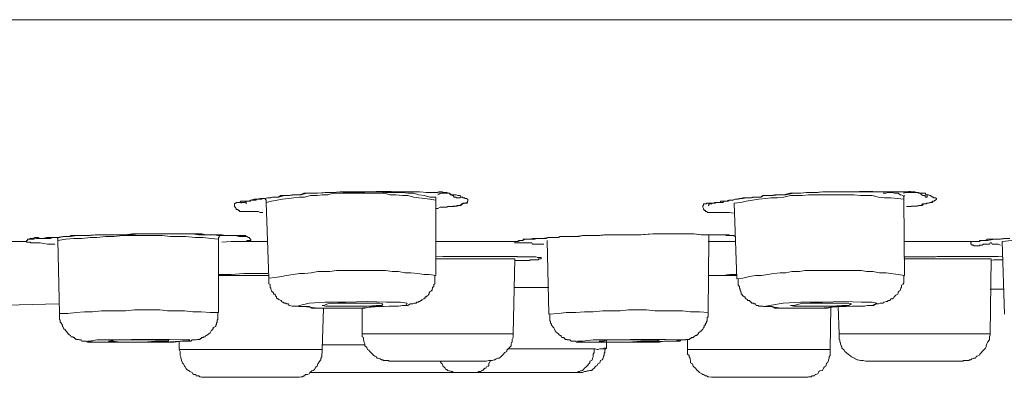
# Model space of a CAD drawing. Units: inches. Extents: x -269 to 1927, y -647 to 969.
# Drawn here: x 300 to 328, y 477 to 487 of the extents above; entities that cross this region are included whole.
import ezdxf

# ---------------------------------------------------------------- set-up
doc = ezdxf.new("R2010")
doc.units = ezdxf.units.IN
doc.header["$MEASUREMENT"] = 0
doc.layers.add('图层 1', color=7, linetype='Continuous')

msp = doc.modelspace()

# ---------------------------------------------------------------- linework, layer by layer
at = {"layer": '图层 1', "color": 7, "lineweight": 9}
for points in [[(299.714, 486.678), (306.643, 486.678), (313.508, 486.678), (320.264, 486.678), (326.902, 486.678), (333.358, 486.678), (339.686, 486.678), (345.823, 486.678), (351.733, 486.678)], [(307.016, 481.315), (306.934, 481.315), (306.879, 481.342), (306.843, 481.342), (306.798, 481.342), (306.77, 481.342), (306.734, 481.342), (306.716, 481.342), (306.679, 481.342), (306.615, 481.342), (306.552, 481.342), (306.533, 481.342), (306.515, 481.342), (306.488, 481.342), (306.461, 481.342), (306.424, 481.342), (306.397, 481.342), (306.37, 481.342), (306.351, 481.37), (306.333, 481.37), (306.315, 481.397), (306.269, 481.397), (306.269, 481.424), (306.242, 481.461), (306.224, 481.488), (306.224, 481.497), (306.224, 481.515), (306.224, 481.561), (306.242, 481.579), (306.269, 481.579), (306.269, 481.597), (306.315, 481.597), (306.333, 481.597), (306.351, 481.597), (306.37, 481.597), (306.397, 481.634), (306.424, 481.634), (306.488, 481.634), (306.533, 481.634), (306.552, 481.634), (306.615, 481.634), (306.643, 481.634), (306.661, 481.634), (306.679, 481.661), (306.716, 481.661), (306.734, 481.661), (306.77, 481.661), (306.798, 481.661), (306.816, 481.661), (306.843, 481.688), (306.87, 481.688), (306.934, 481.688), (306.961, 481.688), (307.016, 481.706), (307.062, 481.706), (307.153, 481.725), (307.18, 481.725), (307.235, 481.725), (307.28, 481.743), (307.353, 481.743), (307.389, 481.743), (307.435, 481.743), (307.508, 481.788), (307.526, 481.788), (307.562, 481.788), (307.608, 481.788), (307.726, 481.788), (307.826, 481.807), (307.954, 481.807), (308.045, 481.807), (308.154, 481.852), (308.254, 481.852), (308.355, 481.852), (308.464, 481.852), (308.537, 481.852), (308.746, 481.87), (308.946, 481.87), (309.156, 481.889), (309.365, 481.889), (309.556, 481.889), (309.748, 481.889), (309.957, 481.889), (310.157, 481.898), (310.367, 481.898), (310.576, 481.898), (310.777, 481.889), (310.895, 481.889), (310.986, 481.889), (311.104, 481.889), (311.177, 481.889), (311.277, 481.889), (311.359, 481.889), (311.578, 481.87), (311.787, 481.87)], [(306.397, 481.579), (306.424, 481.597), (306.461, 481.597), (306.488, 481.597), (306.515, 481.597), (306.552, 481.634), (306.615, 481.634), (306.679, 481.661), (306.77, 481.688), (306.843, 481.688), (306.934, 481.706), (306.998, 481.706), (307.08, 481.706), (307.153, 481.725), (307.307, 481.743), (307.453, 481.743), (307.608, 481.788), (307.754, 481.788), (307.917, 481.807), (308.072, 481.807), (308.227, 481.852), (308.373, 481.852), (308.537, 481.852), (308.846, 481.87)], [(311.815, 481.661), (311.651, 481.688), (311.505, 481.706), (311.341, 481.725), (311.195, 481.743), (311.041, 481.788), (310.895, 481.788), (310.704, 481.807), (310.54, 481.807), (310.394, 481.852), (310.239, 481.852), (310.094, 481.852), (309.921, 481.852), (309.766, 481.852), (309.602, 481.852), (309.447, 481.852), (309.274, 481.852), (309.128, 481.852), (308.965, 481.852), (308.819, 481.807), (308.664, 481.807), (308.518, 481.788), (308.336, 481.788), (308.172, 481.743), (308.027, 481.743), (307.872, 481.725), (307.726, 481.706), (307.562, 481.688), (307.408, 481.661), (307.253, 481.634), (307.107, 481.597)], [(311.815, 481.743), (311.651, 481.743), (311.505, 481.788), (311.341, 481.807), (311.195, 481.852), (311.041, 481.852), (310.895, 481.87), (310.731, 481.87), (310.576, 481.87), (310.421, 481.87), (310.267, 481.889), (310.121, 481.889), (309.921, 481.889), (309.766, 481.87), (309.629, 481.87), (309.484, 481.87), (309.32, 481.87), (309.156, 481.852), (309.01, 481.852)], [(311.551, 481.87), (311.614, 481.87), (311.632, 481.87), (311.651, 481.87), (311.714, 481.87), (311.724, 481.87), (311.787, 481.87), (311.833, 481.87), (311.897, 481.889), (311.924, 481.889), (311.933, 481.889), (311.969, 481.889), (311.988, 481.889), (312.015, 481.87), (312.042, 481.87), (312.079, 481.87), (312.097, 481.87), (312.124, 481.87), (312.142, 481.852), (312.179, 481.852), (312.197, 481.852), (312.224, 481.807), (312.252, 481.807), (312.279, 481.788), (312.297, 481.788), (312.324, 481.743), (312.343, 481.743), (312.379, 481.743), (312.379, 481.725), (312.406, 481.725), (312.425, 481.725), (312.461, 481.725), (312.488, 481.725), (312.488, 481.743)], [(311.787, 481.87), (311.924, 481.852), (311.969, 481.852), (312.015, 481.852), (312.079, 481.852), (312.142, 481.852), (312.197, 481.852), (312.252, 481.807), (312.279, 481.807), (312.297, 481.807), (312.324, 481.807), (312.343, 481.807), (312.379, 481.807), (312.425, 481.788), (312.461, 481.788), (312.488, 481.788), (312.507, 481.743), (312.561, 481.743), (312.579, 481.725), (312.616, 481.725), (312.634, 481.706), (312.67, 481.706), (312.698, 481.688), (312.707, 481.688), (312.707, 481.661), (312.707, 481.634), (312.698, 481.634), (312.698, 481.597), (312.67, 481.597), (312.634, 481.579), (312.616, 481.579), (312.579, 481.579), (312.561, 481.561), (312.534, 481.561), (312.488, 481.515), (312.461, 481.515), (312.406, 481.515), (312.379, 481.497), (312.343, 481.497), (312.324, 481.497), (312.297, 481.497), (312.252, 481.488), (312.224, 481.488), (312.197, 481.488), (312.142, 481.488), (312.097, 481.461), (312.042, 481.461), (311.988, 481.461), (311.969, 481.461), (311.933, 481.461), (311.869, 481.424), (311.815, 481.424)], [(311.869, 481.807), (311.969, 481.852)], [(320.082, 481.297), (319.973, 481.315), (319.927, 481.315), (319.864, 481.315), (319.827, 481.315), (319.773, 481.315), (319.718, 481.315), (319.7, 481.315), (319.682, 481.315), (319.673, 481.315), (319.554, 481.315), (319.5, 481.315), (319.481, 481.315), (319.472, 481.315), (319.418, 481.315), (319.399, 481.315), (319.381, 481.315), (319.354, 481.315), (319.354, 481.342), (319.336, 481.342), (319.308, 481.342), (319.308, 481.37), (319.272, 481.37), (319.272, 481.397), (319.254, 481.397), (319.254, 481.424), (319.235, 481.461), (319.235, 481.488), (319.235, 481.497), (319.235, 481.515), (319.254, 481.515), (319.254, 481.561), (319.272, 481.561), (319.308, 481.561), (319.336, 481.561), (319.336, 481.579), (319.354, 481.579), (319.381, 481.579), (319.399, 481.579), (319.472, 481.579), (319.5, 481.579), (319.554, 481.579), (319.572, 481.579), (319.618, 481.597), (319.645, 481.597), (319.673, 481.597), (319.682, 481.597), (319.718, 481.597), (319.773, 481.597), (319.791, 481.597), (319.827, 481.634), (319.846, 481.634), (319.864, 481.634), (319.882, 481.634), (319.955, 481.661), (319.991, 481.661), (320.046, 481.661), (320.128, 481.688), (320.173, 481.688), (320.246, 481.706), (320.264, 481.706), (320.292, 481.706), (320.346, 481.725), (320.41, 481.725), (320.465, 481.725), (320.528, 481.725), (320.565, 481.725), (320.61, 481.743), (320.711, 481.743), (320.838, 481.743), (320.92, 481.788), (321.038, 481.788), (321.12, 481.788), (321.23, 481.807), (321.339, 481.807), (321.448, 481.807), (321.539, 481.807), (321.758, 481.852), (321.949, 481.852), (322.131, 481.87), (322.35, 481.87), (322.55, 481.889), (322.741, 481.889), (322.96, 481.889), (323.16, 481.889), (323.36, 481.889), (323.579, 481.898), (323.752, 481.898), (323.852, 481.898), (323.952, 481.898), (324.061, 481.889), (324.152, 481.889), (324.253, 481.889), (324.371, 481.889), (324.571, 481.889), (324.79, 481.889)], [(324.817, 481.688), (324.644, 481.706), (324.453, 481.725), (324.28, 481.725), (324.107, 481.743), (323.934, 481.788), (323.752, 481.788), (323.606, 481.788), (323.433, 481.807), (323.233, 481.807), (323.051, 481.807), (322.869, 481.807), (322.723, 481.807), (322.55, 481.807), (322.368, 481.807), (322.167, 481.807), (321.994, 481.788), (321.849, 481.788), (321.667, 481.788), (321.484, 481.743), (321.302, 481.725), (321.12, 481.725), (320.984, 481.706), (320.783, 481.688), (320.61, 481.661), (320.437, 481.634), (320.283, 481.597), (320.1, 481.579)], [(324.817, 481.743), (324.79, 481.788), (324.726, 481.807), (324.708, 481.807), (324.653, 481.852), (324.644, 481.852), (324.571, 481.852), (324.544, 481.852), (324.507, 481.87), (324.444, 481.87), (324.426, 481.87), (324.371, 481.87), (324.325, 481.852), (324.28, 481.852), (324.243, 481.852)], [(324.544, 481.889), (324.589, 481.889), (324.644, 481.889), (324.653, 481.889), (324.708, 481.889), (324.726, 481.889), (324.744, 481.889), (324.79, 481.889), (324.835, 481.889), (324.872, 481.889), (324.89, 481.889), (324.945, 481.898), (324.963, 481.898), (324.999, 481.898), (325.017, 481.889), (325.036, 481.889), (325.054, 481.889), (325.099, 481.889), (325.118, 481.889), (325.145, 481.87), (325.163, 481.87), (325.181, 481.87), (325.218, 481.87), (325.218, 481.852), (325.254, 481.852), (325.272, 481.852), (325.3, 481.807), (325.318, 481.807), (325.336, 481.788), (325.363, 481.788), (325.409, 481.788), (325.409, 481.743), (325.436, 481.743), (325.445, 481.743), (325.464, 481.743), (325.464, 481.788)], [(324.79, 481.889), (324.872, 481.87), (324.963, 481.87), (325.017, 481.87), (325.054, 481.87), (325.118, 481.87), (325.163, 481.87), (325.218, 481.87), (325.272, 481.852), (325.3, 481.852), (325.318, 481.852), (325.336, 481.852), (325.363, 481.852), (325.409, 481.852), (325.436, 481.807), (325.464, 481.807), (325.5, 481.807), (325.536, 481.788), (325.555, 481.788), (325.609, 481.743), (325.627, 481.743), (325.646, 481.725), (325.691, 481.725), (325.719, 481.706), (325.719, 481.688), (325.691, 481.661), (325.646, 481.634), (325.627, 481.634), (325.609, 481.634), (325.609, 481.597), (325.555, 481.597), (325.536, 481.597), (325.5, 481.579), (325.445, 481.579), (325.436, 481.561), (325.409, 481.561), (325.363, 481.561), (325.318, 481.561), (325.3, 481.515), (325.272, 481.515), (325.254, 481.515), (325.218, 481.515), (325.163, 481.497), (325.118, 481.497), (325.054, 481.497), (325.017, 481.497), (324.999, 481.488), (324.963, 481.488), (324.945, 481.488), (324.89, 481.488)], [(324.79, 481.852), (324.89, 481.87)], [(306.552, 481.561), (306.552, 481.634)], [(306.934, 481.688), (306.952, 481.688), (306.961, 481.688), (306.998, 481.688)], [(307.08, 481.688), (307.107, 481.661), (307.107, 481.634), (307.107, 481.597)], [(307.107, 481.597), (307.18, 479.494)], [(311.815, 481.661), (311.815, 481.743)], [(311.815, 479.567), (311.815, 481.661)], [(311.933, 481.461), (312.042, 481.461), (312.124, 481.461), (312.179, 481.488), (312.224, 481.488), (312.279, 481.488), (312.324, 481.488), (312.343, 481.497), (312.406, 481.497), (312.461, 481.515), (312.507, 481.515), (312.561, 481.561), (312.579, 481.561), (312.634, 481.579), (312.698, 481.579)], [(312.488, 481.743), (312.488, 481.743)], [(319.973, 481.661), (320.082, 481.661)], [(320.1, 481.579), (320.173, 479.476)], [(324.817, 481.688), (324.817, 481.706), (324.817, 481.725), (324.817, 481.743), (324.835, 481.788)], [(324.835, 479.567), (324.817, 481.688)], [(324.89, 481.488), (325.017, 481.488), (325.099, 481.497), (325.145, 481.497), (325.181, 481.497), (325.254, 481.515), (325.3, 481.515), (325.318, 481.515), (325.363, 481.561), (325.436, 481.561), (325.464, 481.579), (325.5, 481.579), (325.555, 481.597), (325.627, 481.634)], [(325.464, 481.788), (325.464, 481.788)], [(300.442, 480.514), (300.46, 480.541), (300.478, 480.541), (300.478, 480.577), (300.533, 480.577), (300.551, 480.596), (300.569, 480.596), (300.588, 480.596), (300.606, 480.596), (300.642, 480.596), (300.679, 480.623), (300.697, 480.623), (300.724, 480.623), (300.752, 480.623), (300.77, 480.623), (300.833, 480.596), (300.897, 480.596), (300.952, 480.596), (301.006, 480.596), (301.052, 480.596), (301.116, 480.596), (301.17, 480.623), (301.198, 480.623), (301.252, 480.623), (301.362, 480.623), (301.489, 480.65), (301.598, 480.65), (301.644, 480.65), (301.689, 480.678), (301.799, 480.678), (301.908, 480.678), (301.99, 480.678), (302.108, 480.678), (302.354, 480.696), (302.554, 480.696), (302.755, 480.696), (302.982, 480.696), (303.183, 480.696), (303.392, 480.723), (303.629, 480.723), (303.838, 480.723), (304.266, 480.723), (304.476, 480.723), (304.685, 480.723), (304.904, 480.723), (305.013, 480.723), (305.131, 480.723), (305.231, 480.723), (305.322, 480.723), (305.432, 480.696), (305.477, 480.696), (305.55, 480.696), (305.659, 480.696), (305.759, 480.678), (305.869, 480.678), (305.923, 480.678), (305.96, 480.678), (306.024, 480.678), (306.069, 480.678), (306.133, 480.678), (306.169, 480.678), (306.242, 480.678), (306.315, 480.678), (306.351, 480.678), (306.37, 480.678), (306.397, 480.678), (306.424, 480.678), (306.461, 480.678), (306.488, 480.678), (306.515, 480.678), (306.533, 480.678), (306.552, 480.65), (306.57, 480.65), (306.615, 480.623), (306.643, 480.623), (306.643, 480.596), (306.661, 480.596), (306.661, 480.577), (306.679, 480.577), (306.679, 480.541), (306.661, 480.541), (306.643, 480.541), (306.615, 480.541), (306.57, 480.541), (306.57, 480.514), (306.552, 480.514), (306.533, 480.514), (306.515, 480.514), (306.461, 480.514), (306.424, 480.514), (306.37, 480.514), (306.351, 480.514), (306.333, 480.514), (306.315, 480.514), (306.269, 480.514), (306.242, 480.514), (306.224, 480.514), (306.206, 480.514), (306.169, 480.514), (306.133, 480.514)], [(300.551, 480.577), (300.569, 480.577), (300.588, 480.577), (300.642, 480.577), (300.724, 480.596), (300.833, 480.596), (300.915, 480.596), (301.006, 480.623), (301.116, 480.623), (301.298, 480.623), (301.471, 480.65), (301.671, 480.65), (301.844, 480.678), (302.044, 480.678), (302.217, 480.678), (302.409, 480.696), (302.591, 480.696), (302.773, 480.696), (302.982, 480.696), (303.164, 480.696), (303.347, 480.696), (303.565, 480.723), (303.738, 480.723), (303.92, 480.723), (304.084, 480.723), (304.294, 480.723), (304.476, 480.723), (304.658, 480.723), (304.858, 480.723), (305.049, 480.723), (305.231, 480.696), (305.413, 480.696), (305.605, 480.696), (305.778, 480.696), (305.887, 480.696), (305.96, 480.678), (306.069, 480.678), (306.169, 480.678), (306.242, 480.678), (306.351, 480.65), (306.397, 480.65), (306.424, 480.65), (306.488, 480.65), (306.533, 480.65)], [(314.009, 480.514), (314.1, 480.514), (314.164, 480.541), (314.209, 480.541), (314.228, 480.541), (314.282, 480.577), (314.337, 480.577), (314.382, 480.577), (314.437, 480.577), (314.501, 480.596), (314.564, 480.596), (314.674, 480.596), (314.783, 480.596), (314.956, 480.623), (315.156, 480.623), (315.32, 480.65), (315.52, 480.65), (315.721, 480.65), (315.894, 480.678), (316.094, 480.678), (316.294, 480.678), (316.495, 480.696), (316.677, 480.696), (317.077, 480.696), (317.451, 480.696), (317.842, 480.723), (318.015, 480.723), (318.207, 480.723), (318.389, 480.723), (318.607, 480.723), (318.78, 480.723), (318.962, 480.723), (319.181, 480.696), (319.354, 480.696), (319.554, 480.696), (319.645, 480.696), (319.718, 480.696), (319.791, 480.696), (319.846, 480.696), (319.882, 480.696), (319.955, 480.696), (319.973, 480.678), (320.009, 480.678), (320.082, 480.678), (320.128, 480.65)], [(314.118, 480.541), (314.164, 480.541), (314.191, 480.541), (314.209, 480.541), (314.228, 480.541), (314.246, 480.577), (314.282, 480.577), (314.309, 480.577), (314.337, 480.577), (314.364, 480.577), (314.382, 480.577), (314.419, 480.577), (314.437, 480.577), (314.482, 480.577), (314.501, 480.577), (314.51, 480.577), (314.528, 480.577), (314.564, 480.577), (314.628, 480.596), (314.674, 480.596), (314.719, 480.596), (314.783, 480.596), (314.883, 480.596), (314.929, 480.623), (314.983, 480.623), (315.029, 480.623), (315.093, 480.623), (315.111, 480.623), (315.156, 480.623), (315.22, 480.623), (315.266, 480.65), (315.375, 480.65), (315.439, 480.65), (315.612, 480.65), (315.721, 480.65), (315.794, 480.65), (315.894, 480.678), (315.994, 480.678), (316.185, 480.678), (316.367, 480.678), (316.558, 480.696), (316.759, 480.696), (316.932, 480.696), (317.105, 480.696), (317.314, 480.696), (317.505, 480.696), (317.87, 480.723), (318.061, 480.723), (318.243, 480.723), (318.434, 480.723), (318.625, 480.723), (318.808, 480.723), (318.981, 480.723), (319.199, 480.696), (319.381, 480.696), (319.554, 480.696), (319.673, 480.696), (319.718, 480.696), (319.846, 480.696), (319.882, 480.678), (319.955, 480.678), (319.991, 480.678), (320.009, 480.678), (320.082, 480.678), (320.128, 480.65)], [(298.302, 480.514), (300.442, 480.514)], [(301.234, 480.441), (301.034, 480.441), (300.833, 480.477), (300.724, 480.477), (300.679, 480.477), (300.606, 480.477), (300.569, 480.477), (300.551, 480.495), (300.533, 480.495), (300.478, 480.495), (300.46, 480.495), (300.442, 480.514)], [(301.298, 480.623), (301.316, 480.596), (301.316, 480.577), (301.316, 480.541)], [(305.778, 480.577), (305.577, 480.596), (305.35, 480.623), (305.131, 480.623), (304.876, 480.65), (304.685, 480.65), (304.439, 480.65), (304.221, 480.678), (304.02, 480.678), (303.775, 480.678), (303.565, 480.678), (303.328, 480.678), (303.128, 480.678), (302.873, 480.65), (302.645, 480.65), (302.409, 480.623), (302.217, 480.623), (301.981, 480.596), (301.762, 480.596), (301.544, 480.577), (301.316, 480.541)], [(301.316, 480.541), (301.362, 478.51)], [(305.778, 480.577), (305.778, 480.596), (305.778, 480.623), (305.814, 480.65)], [(305.778, 478.538), (305.778, 480.577)], [(306.133, 480.514), (305.869, 480.495)], [(306.133, 480.514), (307.134, 480.514)], [(311.815, 480.514), (314.009, 480.514)], [(314.009, 480.514), (314.082, 480.514), (314.118, 480.541)], [(314.819, 480.441), (314.783, 480.441), (314.737, 480.441), (314.719, 480.441), (314.692, 480.441), (314.674, 480.441), (314.655, 480.441), (314.628, 480.441), (314.592, 480.441), (314.528, 480.441), (314.501, 480.441), (314.482, 480.477), (314.437, 480.477), (314.419, 480.477), (314.382, 480.477), (314.337, 480.477), (314.309, 480.477), (314.282, 480.477), (314.246, 480.477), (314.228, 480.477), (314.209, 480.477), (314.191, 480.477), (314.118, 480.477), (314.1, 480.477), (314.082, 480.477), (314.064, 480.477), (314.027, 480.477), (314.009, 480.477), (314.009, 480.495), (314.009, 480.514)], [(314.91, 480.541), (314.956, 478.492)], [(319.381, 478.538), (319.399, 480.596)], [(319.381, 480.514), (320.128, 480.514)], [(319.399, 480.596), (319.399, 480.623), (319.399, 480.65), (319.399, 480.678)], [(319.399, 480.596), (319.399, 480.596)], [(324.817, 480.514), (326.702, 480.514)], [(327.494, 480.413), (327.43, 480.441), (327.394, 480.441), (327.339, 480.441), (327.303, 480.441), (327.266, 480.441), (327.248, 480.477), (327.239, 480.477), (327.212, 480.477), (327.194, 480.441), (327.139, 480.441), (327.103, 480.441), (327.084, 480.441), (327.048, 480.441), (327.021, 480.441), (326.993, 480.413), (326.92, 480.413), (326.902, 480.386), (326.857, 480.386), (326.838, 480.386), (326.82, 480.386), (326.802, 480.386), (326.766, 480.386), (326.747, 480.413), (326.702, 480.413), (326.702, 480.441), (326.675, 480.441), (326.675, 480.477), (326.675, 480.495), (326.702, 480.514)], [(326.702, 480.514), (326.902, 480.514), (326.966, 480.541), (327.084, 480.541), (327.139, 480.577), (327.248, 480.577), (327.339, 480.577), (327.43, 480.577), (327.594, 480.596), (327.758, 480.596)], [(326.802, 480.514), (326.838, 480.514), (326.902, 480.514), (326.92, 480.541), (326.966, 480.541), (327.048, 480.541), (327.139, 480.541), (327.339, 480.577), (327.494, 480.577), (327.667, 480.596)], [(332.019, 480.596), (331.81, 480.623), (331.591, 480.623), (331.327, 480.65), (331.082, 480.65), (330.863, 480.65), (330.617, 480.65), (330.408, 480.65), (330.135, 480.65), (329.916, 480.65), (329.679, 480.65), (329.452, 480.65), (329.215, 480.65), (328.942, 480.623), (328.723, 480.623), (328.487, 480.596), (328.259, 480.596), (328.022, 480.577), (327.813, 480.541), (327.54, 480.514)], [(327.54, 480.514), (327.612, 478.492)], [(311.815, 480.086), (312.015, 480.095), (312.224, 480.095), (312.425, 480.095), (312.616, 480.095), (312.825, 480.095), (313.016, 480.095), (313.435, 480.095)], [(311.815, 480.086), (312.324, 480.095), (312.616, 480.095), (312.871, 480.095), (313.126, 480.095), (313.381, 480.095), (313.636, 480.095), (313.918, 480.095)], [(314.009, 480.031), (311.815, 480.031)], [(313.435, 480.095), (313.936, 480.095), (314.082, 480.095), (314.209, 480.086), (314.246, 480.086), (314.309, 480.086), (314.382, 480.086), (314.437, 480.086)], [(313.918, 480.095), (314.064, 480.086), (314.1, 480.086), (314.191, 480.086), (314.309, 480.086), (314.437, 480.086)], [(313.963, 477.946), (314.009, 480.031)], [(314.628, 480.067), (314.674, 480.067), (314.692, 480.067), (314.719, 480.067), (314.737, 480.067), (314.737, 480.031), (314.719, 480.031), (314.692, 480.031), (314.674, 480.031), (314.655, 480.004), (314.628, 480.004), (314.592, 480.004), (314.564, 480.004), (314.528, 480.004), (314.51, 480.004), (314.482, 480.004), (314.437, 480.004), (314.419, 479.986), (314.382, 479.986), (314.364, 479.986), (314.337, 479.986), (314.309, 479.986), (314.282, 479.986), (314.246, 479.986), (314.209, 479.986), (314.164, 479.986), (314.118, 479.986), (314.1, 479.986), (314.082, 479.986), (314.009, 479.986)], [(314.437, 480.086), (314.501, 480.086), (314.528, 480.086), (314.592, 480.086), (314.655, 480.067)], [(324.817, 480.086), (325.036, 480.086), (325.272, 480.086), (325.5, 480.086), (325.737, 480.095), (325.955, 480.095), (326.201, 480.095), (326.656, 480.095)], [(324.817, 480.086), (325.409, 480.086), (325.691, 480.086), (325.955, 480.095), (326.292, 480.095), (326.547, 480.095), (326.838, 480.095), (327.121, 480.095)], [(327.239, 480.031), (324.817, 480.031)], [(326.656, 480.095), (327.103, 480.095), (327.212, 480.095), (327.303, 480.095), (327.54, 480.086)], [(327.121, 480.095), (327.239, 480.095), (327.339, 480.095), (327.43, 480.095), (327.54, 480.086)], [(327.212, 477.946), (327.239, 480.031)], [(327.558, 480.004), (327.494, 480.004), (327.412, 480.004), (327.303, 480.004), (327.239, 479.986)], [(305.778, 479.594), (306.133, 479.594), (306.488, 479.621), (306.816, 479.621), (307.153, 479.621)], [(305.778, 479.594), (306.133, 479.594), (306.488, 479.621), (306.816, 479.621), (307.153, 479.621)], [(311.815, 479.567), (311.632, 479.594), (311.487, 479.594), (311.314, 479.621), (311.123, 479.64), (310.959, 479.64), (310.777, 479.676), (310.604, 479.676), (310.421, 479.703), (310.267, 479.703), (310.094, 479.703), (309.912, 479.703), (309.748, 479.703), (309.556, 479.703), (309.393, 479.703), (309.238, 479.703), (309.056, 479.703), (308.874, 479.676), (308.701, 479.676), (308.537, 479.676), (308.355, 479.64), (308.172, 479.621), (308.027, 479.621), (307.854, 479.594), (307.672, 479.567), (307.526, 479.539), (307.353, 479.512), (307.18, 479.494)], [(324.835, 479.567), (324.653, 479.594), (324.453, 479.621), (324.325, 479.64), (324.134, 479.64), (323.952, 479.676), (323.779, 479.676), (323.633, 479.703), (323.451, 479.703), (323.269, 479.703), (323.087, 479.703), (322.923, 479.703), (322.741, 479.703), (322.586, 479.703), (322.422, 479.703), (322.24, 479.703), (322.067, 479.703), (321.912, 479.676), (321.703, 479.676), (321.539, 479.64), (321.375, 479.64), (321.202, 479.621), (321.038, 479.594), (320.865, 479.567), (320.692, 479.567), (320.528, 479.539), (320.346, 479.494), (320.173, 479.476)], [(307.18, 479.567), (305.778, 479.567)], [(307.18, 479.494), (307.18, 479.439), (307.18, 479.412), (307.18, 479.385), (307.18, 479.366), (307.18, 479.33), (307.216, 479.312), (307.216, 479.294), (307.216, 479.257), (307.216, 479.23), (307.235, 479.212), (307.235, 479.184), (307.253, 479.148), (307.253, 479.13), (307.28, 479.111), (307.307, 479.084), (307.307, 479.048), (307.353, 479.048), (307.353, 479.02), (307.362, 479.002), (307.389, 478.975), (307.389, 478.938), (307.408, 478.938), (307.408, 478.92), (307.435, 478.92), (307.453, 478.902), (307.508, 478.875), (307.526, 478.875), (307.526, 478.847), (307.535, 478.847), (307.562, 478.82), (307.581, 478.82), (307.608, 478.793), (307.653, 478.793), (307.672, 478.774), (307.699, 478.774), (307.726, 478.774), (307.735, 478.729), (307.754, 478.729), (307.826, 478.711), (307.872, 478.711), (307.899, 478.711), (307.954, 478.711), (308.009, 478.702), (308.027, 478.702), (308.136, 478.702), (308.2, 478.702), (308.3, 478.702), (308.373, 478.656), (308.464, 478.656), (308.646, 478.656), (308.801, 478.656), (308.965, 478.656), (309.156, 478.656), (309.338, 478.656), (309.502, 478.656), (309.675, 478.656), (309.848, 478.656), (310.012, 478.702), (310.185, 478.702), (310.367, 478.702), (310.522, 478.711), (310.622, 478.711), (310.704, 478.711), (310.777, 478.711), (310.895, 478.729), (310.959, 478.729), (311.022, 478.729), (311.041, 478.729), (311.104, 478.774), (311.132, 478.774), (311.177, 478.774), (311.214, 478.793), (311.25, 478.793), (311.277, 478.793), (311.277, 478.82), (311.314, 478.82), (311.323, 478.82), (311.341, 478.847), (311.359, 478.847), (311.405, 478.875), (311.423, 478.875), (311.423, 478.902), (311.441, 478.902), (311.487, 478.92), (311.505, 478.938), (311.523, 478.938), (311.523, 478.975), (311.551, 478.975), (311.578, 479.002), (311.614, 479.02), (311.614, 479.048), (311.632, 479.048), (311.632, 479.084), (311.651, 479.111), (311.687, 479.13), (311.687, 479.148), (311.714, 479.148), (311.714, 479.184), (311.724, 479.212), (311.724, 479.23), (311.76, 479.257), (311.76, 479.294), (311.76, 479.312), (311.787, 479.33), (311.787, 479.366), (311.787, 479.385), (311.787, 479.412), (311.787, 479.439), (311.787, 479.476), (311.787, 479.494), (311.787, 479.512), (311.787, 479.567)], [(319.381, 479.567), (319.572, 479.567), (319.791, 479.567), (320.173, 479.594)], [(319.381, 479.567), (319.572, 479.567), (319.791, 479.567), (319.973, 479.594), (320.173, 479.594)], [(320.173, 479.567), (319.381, 479.567)], [(320.21, 479.476), (320.21, 479.439), (320.21, 479.385), (320.21, 479.366), (320.21, 479.33), (320.21, 479.312), (320.21, 479.294), (320.246, 479.257), (320.246, 479.23), (320.246, 479.212), (320.264, 479.184), (320.264, 479.148), (320.283, 479.13), (320.283, 479.111), (320.292, 479.084), (320.292, 479.048), (320.328, 479.048), (320.328, 479.02), (320.346, 479.002), (320.392, 478.975), (320.41, 478.975), (320.41, 478.938), (320.437, 478.92), (320.465, 478.902), (320.474, 478.902), (320.474, 478.875), (320.528, 478.875), (320.547, 478.847), (320.565, 478.82), (320.583, 478.82), (320.583, 478.793), (320.61, 478.793), (320.638, 478.793), (320.656, 478.774), (320.692, 478.774), (320.711, 478.729), (320.747, 478.729), (320.765, 478.729), (320.783, 478.711), (320.856, 478.711), (320.893, 478.711), (320.92, 478.702), (320.984, 478.702), (321.038, 478.702), (321.057, 478.702), (321.157, 478.702), (321.23, 478.656), (321.302, 478.656), (321.403, 478.656), (321.484, 478.656), (321.667, 478.656), (321.831, 478.656), (321.994, 478.656), (322.167, 478.656), (322.35, 478.656), (322.523, 478.656), (322.696, 478.656), (322.869, 478.702), (323.032, 478.702), (323.215, 478.702), (323.378, 478.711), (323.533, 478.711), (323.652, 478.711), (323.734, 478.711), (323.797, 478.729), (323.916, 478.729), (323.97, 478.729), (324.043, 478.774), (324.061, 478.774), (324.107, 478.774), (324.152, 478.793), (324.189, 478.793), (324.243, 478.793), (324.253, 478.82), (324.28, 478.82), (324.325, 478.847), (324.353, 478.847), (324.371, 478.847), (324.371, 478.875), (324.389, 478.875), (324.426, 478.875), (324.444, 478.902), (324.453, 478.92), (324.507, 478.92), (324.507, 478.938), (324.526, 478.938), (324.544, 478.975), (324.571, 479.002), (324.589, 479.02), (324.644, 479.048), (324.653, 479.084), (324.653, 479.111), (324.671, 479.111), (324.671, 479.13), (324.708, 479.148), (324.726, 479.212), (324.744, 479.23), (324.744, 479.257), (324.744, 479.294), (324.79, 479.312), (324.79, 479.33), (324.817, 479.366), (324.817, 479.385), (324.817, 479.412), (324.817, 479.439), (324.817, 479.476), (324.817, 479.494), (324.817, 479.512), (324.817, 479.539), (324.817, 479.567)], [(314.009, 479.23), (314.118, 479.23)], [(314.118, 479.23), (314.482, 479.23), (314.801, 479.23), (314.956, 479.23)], [(327.212, 479.184), (327.594, 479.184)], [(308.537, 478.656), (309.092, 478.656), (309.675, 478.656), (310.239, 478.702), (310.704, 478.711), (310.986, 478.729), (311.022, 478.793), (310.831, 478.82), (310.449, 478.82), (309.912, 478.847), (309.32, 478.82), (308.746, 478.82), (308.3, 478.793), (308.027, 478.729), (307.972, 478.711), (308.154, 478.702), (308.537, 478.656), (308.537, 478.656)], [(308.965, 478.711), (309.256, 478.711), (309.602, 478.711), (309.912, 478.711), (310.157, 478.729), (310.321, 478.729), (310.34, 478.774), (310.239, 478.793), (310.012, 478.793), (309.72, 478.793), (309.393, 478.793), (309.092, 478.793), (308.819, 478.774), (308.701, 478.729), (308.664, 478.729), (308.764, 478.711), (308.965, 478.711), (308.965, 478.711)], [(321.403, 478.656), (321.912, 478.656), (322.477, 478.656), (323.069, 478.702), (323.579, 478.711), (323.934, 478.729), (324.061, 478.793), (323.934, 478.82), (323.633, 478.82), (323.142, 478.847), (322.55, 478.82), (321.949, 478.82), (321.466, 478.793), (321.084, 478.729), (320.984, 478.711), (321.084, 478.702), (321.403, 478.656), (321.403, 478.656)], [(321.931, 478.711), (322.167, 478.711), (322.477, 478.711), (322.805, 478.711), (323.087, 478.729), (323.287, 478.729), (323.36, 478.774), (323.287, 478.793), (323.142, 478.793), (322.85, 478.793), (322.55, 478.793), (322.222, 478.793), (321.931, 478.774), (321.758, 478.729), (321.667, 478.729), (321.758, 478.711), (321.931, 478.711), (321.931, 478.711)], [(299.495, 478.729), (301.343, 478.774)], [(305.778, 478.538), (305.55, 478.538), (305.295, 478.556), (305.067, 478.556), (304.84, 478.583), (304.585, 478.583), (304.366, 478.583), (304.148, 478.611), (303.92, 478.611), (303.683, 478.611), (303.447, 478.611), (303.201, 478.583), (302.982, 478.583), (302.755, 478.583), (302.536, 478.583), (302.281, 478.556), (302.063, 478.556), (301.826, 478.538), (301.598, 478.51), (301.362, 478.51)], [(301.362, 478.51), (301.362, 478.492), (301.362, 478.447), (301.362, 478.428), (301.362, 478.41), (301.362, 478.392), (301.362, 478.347), (301.38, 478.328), (301.38, 478.31), (301.38, 478.283), (301.38, 478.255), (301.416, 478.255), (301.416, 478.237), (301.453, 478.183), (301.453, 478.146), (301.471, 478.128), (301.489, 478.073), (301.525, 478.073), (301.525, 478.046), (301.544, 478.028), (301.58, 477.991), (301.58, 477.973), (301.598, 477.973), (301.598, 477.946), (301.626, 477.946), (301.626, 477.919), (301.644, 477.919), (301.671, 477.9), (301.689, 477.864), (301.744, 477.864), (301.744, 477.846), (301.762, 477.846), (301.78, 477.846), (301.78, 477.818), (301.799, 477.818), (301.826, 477.791), (301.844, 477.791), (301.89, 477.791), (301.908, 477.773), (301.935, 477.773), (301.963, 477.773), (301.99, 477.736), (302.044, 477.736), (302.09, 477.736), (302.108, 477.736), (302.154, 477.709), (302.217, 477.709), (302.245, 477.709), (302.309, 477.709), (302.409, 477.709), (302.564, 477.709), (302.755, 477.709), (302.9, 477.709), (303.055, 477.709), (303.246, 477.709), (303.392, 477.709), (303.574, 477.709), (303.738, 477.709), (303.893, 477.709), (304.066, 477.709), (304.221, 477.709), (304.394, 477.709), (304.548, 477.709), (304.731, 477.736), (304.813, 477.736), (304.876, 477.736), (304.967, 477.736), (305.013, 477.736), (305.049, 477.773), (305.095, 477.773), (305.149, 477.773), (305.159, 477.773), (305.186, 477.791), (305.231, 477.791), (305.259, 477.791), (305.277, 477.818), (305.295, 477.818), (305.322, 477.846), (305.35, 477.846), (305.368, 477.846), (305.368, 477.864), (305.413, 477.864), (305.432, 477.9), (305.45, 477.9), (305.477, 477.919), (305.514, 477.946), (305.55, 477.973), (305.559, 477.991), (305.577, 478.028), (305.605, 478.046), (305.605, 478.073), (305.632, 478.073), (305.632, 478.11), (305.659, 478.128), (305.705, 478.146), (305.705, 478.183), (305.723, 478.21), (305.723, 478.237), (305.723, 478.255), (305.741, 478.255), (305.741, 478.283), (305.741, 478.31), (305.741, 478.328), (305.759, 478.347), (305.759, 478.41), (305.759, 478.428), (305.759, 478.492), (305.759, 478.538)], [(308.664, 477.509), (308.701, 478.656)], [(309.766, 478.656), (309.766, 477.946)], [(319.381, 478.538), (319.135, 478.556), (318.889, 478.556), (318.662, 478.583), (318.389, 478.583), (318.143, 478.583), (317.897, 478.583), (317.669, 478.611), (317.414, 478.611), (317.169, 478.611), (316.932, 478.583), (316.677, 478.583), (316.458, 478.583), (316.185, 478.556), (315.948, 478.556), (315.703, 478.538), (315.439, 478.538), (315.22, 478.51), (314.956, 478.492)], [(314.983, 478.492), (314.983, 478.447), (314.983, 478.428), (314.983, 478.41), (314.983, 478.392), (314.983, 478.347), (314.983, 478.328), (314.983, 478.31), (315.001, 478.283), (315.001, 478.255), (315.001, 478.237), (315.029, 478.21), (315.029, 478.183), (315.074, 478.128), (315.093, 478.11), (315.111, 478.073), (315.129, 478.028), (315.156, 477.991), (315.184, 477.973), (315.22, 477.946), (315.238, 477.919), (315.266, 477.9), (315.293, 477.9), (315.293, 477.864), (315.302, 477.864), (315.32, 477.846), (315.375, 477.846), (315.393, 477.818), (315.42, 477.791), (315.439, 477.791), (315.466, 477.791), (315.466, 477.773), (315.493, 477.773), (315.52, 477.773), (315.539, 477.773), (315.575, 477.736), (315.612, 477.736), (315.639, 477.736), (315.703, 477.736), (315.721, 477.709), (315.775, 477.709), (315.866, 477.709), (315.921, 477.709), (316.03, 477.709), (316.185, 477.709), (316.367, 477.709), (316.513, 477.709), (316.677, 477.709), (316.877, 477.709), (317.196, 477.709), (317.505, 477.709), (317.678, 477.709), (317.842, 477.709), (318.015, 477.709), (318.17, 477.736), (318.343, 477.736), (318.434, 477.736), (318.489, 477.736), (318.562, 477.736), (318.589, 477.736), (318.625, 477.773), (318.662, 477.773), (318.707, 477.773), (318.762, 477.773), (318.762, 477.791), (318.78, 477.791), (318.808, 477.791), (318.853, 477.791), (318.88, 477.818), (318.889, 477.818), (318.908, 477.818), (318.908, 477.846), (318.944, 477.846), (318.962, 477.846), (318.981, 477.864), (319.026, 477.9), (319.053, 477.9), (319.072, 477.919), (319.09, 477.919), (319.09, 477.946), (319.108, 477.946), (319.108, 477.973), (319.135, 477.991), (319.181, 478.028), (319.199, 478.028), (319.199, 478.046), (319.235, 478.073), (319.254, 478.11), (319.272, 478.128), (319.272, 478.146), (319.272, 478.183), (319.308, 478.183), (319.308, 478.21), (319.308, 478.237), (319.336, 478.237), (319.336, 478.255), (319.336, 478.283), (319.354, 478.31), (319.354, 478.328), (319.354, 478.347), (319.354, 478.392), (319.354, 478.41), (319.381, 478.41), (319.381, 478.447), (319.381, 478.51), (319.381, 478.538)], [(322.768, 477.509), (322.787, 478.702)], [(322.987, 478.702), (323.014, 477.946)], [(302.727, 477.709), (303.201, 477.709), (303.775, 477.709), (304.294, 477.709), (304.712, 477.736), (304.949, 477.736), (304.986, 477.773), (304.785, 477.773), (304.421, 477.791), (303.92, 477.791), (303.365, 477.791), (302.855, 477.773), (302.409, 477.773), (302.19, 477.736), (302.154, 477.736), (302.354, 477.709), (302.727, 477.709), (302.727, 477.709)], [(303.055, 477.709), (303.365, 477.709), (303.72, 477.709), (304.02, 477.736), (304.248, 477.736), (304.394, 477.736), (304.394, 477.773), (304.294, 477.773), (304.066, 477.773), (303.775, 477.773), (303.447, 477.773), (303.146, 477.773), (302.9, 477.773), (302.755, 477.736), (302.727, 477.736), (302.855, 477.736), (303.055, 477.709), (303.055, 477.709)], [(304.685, 477.736), (304.685, 477.509)], [(309.766, 477.946), (309.766, 477.919), (309.766, 477.864), (309.811, 477.846), (309.811, 477.791), (309.811, 477.773), (309.83, 477.709), (309.83, 477.7), (309.848, 477.664), (309.848, 477.609), (309.884, 477.582), (309.912, 477.545), (309.921, 477.509), (309.957, 477.491), (309.984, 477.454), (310.012, 477.427), (310.03, 477.409), (310.057, 477.381), (310.094, 477.345), (310.121, 477.327), (310.157, 477.309), (310.185, 477.272), (310.212, 477.272), (310.267, 477.245), (310.303, 477.217), (310.34, 477.217), (310.367, 477.199), (310.421, 477.199), (310.449, 477.199), (310.503, 477.199), (310.522, 477.181), (310.576, 477.181)], [(309.766, 477.946), (312.734, 477.946)], [(312.734, 477.946), (313.963, 477.946)], [(313.208, 477.181), (313.226, 477.181), (313.29, 477.199), (313.308, 477.199), (313.362, 477.199), (313.381, 477.199), (313.435, 477.217), (313.454, 477.217), (313.49, 477.245), (313.535, 477.272), (313.572, 477.272), (313.617, 477.309), (313.636, 477.327), (313.663, 477.345), (313.699, 477.381), (313.718, 477.409), (313.736, 477.427), (313.79, 477.454), (313.79, 477.491), (313.809, 477.509), (313.845, 477.545), (313.881, 477.582), (313.909, 477.609), (313.909, 477.664), (313.918, 477.7), (313.936, 477.709), (313.936, 477.773), (313.936, 477.791), (313.963, 477.846), (313.963, 477.864), (313.963, 477.919), (313.963, 477.946)], [(316.167, 477.709), (316.604, 477.709), (317.169, 477.709), (317.697, 477.709), (318.17, 477.736), (318.48, 477.736), (318.607, 477.773), (318.489, 477.773), (318.207, 477.791), (317.751, 477.791), (317.223, 477.791), (316.677, 477.773), (316.185, 477.773), (315.885, 477.736), (315.748, 477.736), (315.866, 477.709), (316.167, 477.709), (316.167, 477.709)], [(316.586, 477.709), (316.823, 477.709), (317.169, 477.709), (317.505, 477.736), (317.751, 477.736), (317.97, 477.736), (318.015, 477.773), (317.97, 477.773), (317.769, 477.773), (317.524, 477.773), (317.196, 477.773), (316.895, 477.773), (316.604, 477.773), (316.431, 477.736), (316.349, 477.736), (316.385, 477.736), (316.586, 477.709), (316.586, 477.709)], [(316.558, 477.545), (316.558, 477.773)], [(318.808, 477.791), (318.808, 477.509)], [(323.014, 477.946), (323.014, 477.919), (323.014, 477.864), (323.014, 477.846), (323.014, 477.791), (323.032, 477.773), (323.032, 477.709), (323.051, 477.7), (323.051, 477.664), (323.069, 477.609), (323.087, 477.582), (323.087, 477.545), (323.142, 477.509), (323.16, 477.491), (323.178, 477.454), (323.215, 477.427), (323.233, 477.409), (323.269, 477.381), (323.315, 477.345), (323.342, 477.327), (323.36, 477.309), (323.433, 477.272), (323.451, 477.272), (323.46, 477.245), (323.515, 477.217), (323.533, 477.217), (323.606, 477.199), (323.633, 477.199), (323.661, 477.199), (323.688, 477.199), (323.752, 477.181), (323.779, 477.181)], [(323.014, 477.946), (326.329, 477.946)], [(326.329, 477.946), (327.212, 477.946)], [(326.401, 477.181), (326.456, 477.181), (326.474, 477.199), (326.529, 477.199), (326.547, 477.199), (326.62, 477.199), (326.638, 477.217), (326.675, 477.217), (326.702, 477.245), (326.747, 477.272), (326.802, 477.272), (326.82, 477.309), (326.838, 477.327), (326.902, 477.345), (326.92, 477.381), (326.948, 477.409), (326.966, 477.427), (326.993, 477.454), (327.021, 477.491), (327.048, 477.509), (327.084, 477.545), (327.103, 477.582), (327.103, 477.609), (327.121, 477.664), (327.139, 477.7), (327.139, 477.709), (327.194, 477.773), (327.194, 477.791), (327.194, 477.846), (327.194, 477.864), (327.212, 477.919), (327.212, 477.946)], [(304.685, 477.509), (304.712, 477.454), (304.712, 477.427), (304.712, 477.381), (304.712, 477.345), (304.731, 477.309), (304.731, 477.272), (304.749, 477.217), (304.749, 477.199), (304.785, 477.136), (304.785, 477.126), (304.813, 477.108), (304.84, 477.044), (304.858, 477.026), (304.876, 476.99), (304.904, 476.953), (304.949, 476.926), (304.967, 476.917), (304.986, 476.899), (305.049, 476.871), (305.067, 476.835), (305.095, 476.817), (305.149, 476.817), (305.159, 476.78), (305.231, 476.78), (305.259, 476.753), (305.277, 476.753), (305.322, 476.735), (305.35, 476.735), (305.413, 476.735), (305.432, 476.735), (305.477, 476.735)], [(304.685, 477.509), (308.664, 477.509)], [(307.872, 476.735), (307.917, 476.735), (307.954, 476.735), (308.009, 476.735), (308.027, 476.735), (308.072, 476.753), (308.109, 476.753), (308.154, 476.78), (308.172, 476.78), (308.2, 476.817), (308.254, 476.817), (308.3, 476.835), (308.318, 476.871), (308.355, 476.899), (308.373, 476.917), (308.409, 476.926), (308.446, 476.953), (308.464, 476.99), (308.491, 477.026), (308.518, 477.044), (308.537, 477.108), (308.555, 477.126), (308.555, 477.136), (308.6, 477.199), (308.619, 477.217), (308.619, 477.272), (308.646, 477.309), (308.646, 477.345), (308.646, 477.381), (308.664, 477.427), (308.664, 477.454), (308.664, 477.509)], [(308.664, 477.636), (309.848, 477.636)], [(313.845, 477.527), (316.212, 477.527)], [(315.639, 476.871), (315.703, 476.871), (315.721, 476.871), (315.775, 476.899), (315.794, 476.899), (315.83, 476.917), (315.866, 476.917), (315.894, 476.926), (315.921, 476.953), (315.948, 476.99), (315.994, 477.026), (316.012, 477.044), (316.03, 477.063), (316.067, 477.108), (316.085, 477.126), (316.094, 477.136), (316.094, 477.181), (316.149, 477.199), (316.167, 477.245), (316.167, 477.272), (316.185, 477.309), (316.185, 477.345), (316.185, 477.381), (316.212, 477.427), (316.212, 477.454), (316.212, 477.491), (316.212, 477.527)], [(315.748, 476.871), (315.794, 476.871), (315.83, 476.871), (315.885, 476.871), (315.894, 476.871), (315.948, 476.899), (315.994, 476.899), (316.03, 476.917), (316.067, 476.917), (316.094, 476.926), (316.149, 476.926), (316.167, 476.953), (316.212, 476.99), (316.24, 477.026), (316.258, 477.044), (316.294, 477.063), (316.313, 477.108), (316.349, 477.126), (316.367, 477.136), (316.385, 477.199), (316.431, 477.217), (316.458, 477.245), (316.477, 477.309), (316.477, 477.327), (316.495, 477.345), (316.495, 477.409), (316.513, 477.427), (316.513, 477.491), (316.513, 477.509), (316.558, 477.545)], [(316.212, 477.527), (316.24, 477.527), (316.294, 477.509), (316.313, 477.509), (316.367, 477.527), (316.385, 477.527), (316.431, 477.527), (316.477, 477.527), (316.495, 477.545), (316.558, 477.545)], [(318.808, 477.509), (318.808, 477.454), (318.808, 477.427), (318.808, 477.381), (318.853, 477.345), (318.853, 477.309), (318.88, 477.272), (318.88, 477.217), (318.889, 477.199), (318.889, 477.136), (318.908, 477.126), (318.944, 477.108), (318.962, 477.044), (318.981, 477.026), (319.026, 476.99), (319.053, 476.953), (319.072, 476.926), (319.09, 476.917), (319.108, 476.899), (319.135, 476.871), (319.199, 476.835), (319.235, 476.817), (319.254, 476.817), (319.308, 476.78), (319.336, 476.78), (319.381, 476.753), (319.399, 476.753), (319.472, 476.735), (319.481, 476.735), (319.536, 476.735), (319.554, 476.735), (319.618, 476.735)], [(318.808, 477.509), (322.768, 477.509)], [(321.994, 476.735), (322.022, 476.735), (322.076, 476.735), (322.104, 476.735), (322.149, 476.735), (322.167, 476.753), (322.24, 476.753), (322.268, 476.78), (322.331, 476.78), (322.35, 476.817), (322.368, 476.817), (322.422, 476.835), (322.441, 476.871), (322.45, 476.899), (322.477, 476.917), (322.55, 476.926), (322.568, 476.953), (322.586, 476.99), (322.614, 477.026), (322.65, 477.044), (322.668, 477.108), (322.668, 477.126), (322.696, 477.136), (322.723, 477.199), (322.723, 477.217), (322.741, 477.272), (322.741, 477.309), (322.768, 477.345), (322.768, 477.381), (322.768, 477.427), (322.768, 477.454), (322.768, 477.509)], [(310.576, 477.181), (312.406, 477.181)], [(311.933, 477.181), (311.969, 477.136), (311.969, 477.126), (311.988, 477.108), (312.015, 477.063), (312.015, 477.044), (312.042, 477.026), (312.079, 476.99), (312.097, 476.953), (312.124, 476.953), (312.142, 476.926), (312.179, 476.917), (312.197, 476.917), (312.252, 476.899), (312.279, 476.899), (312.297, 476.871), (312.324, 476.871), (312.379, 476.871), (312.406, 476.871)], [(312.406, 477.181), (313.208, 477.181)], [(312.871, 476.871), (312.916, 476.871), (312.935, 476.871), (312.98, 476.871), (312.998, 476.899), (313.053, 476.899), (313.08, 476.917), (313.098, 476.917), (313.126, 476.926), (313.144, 476.953), (313.18, 476.99), (313.208, 476.99), (313.226, 477.026), (313.271, 477.044), (313.29, 477.063), (313.29, 477.126), (313.308, 477.136), (313.326, 477.181), (313.326, 477.199)], [(323.779, 477.181), (325.864, 477.181)], [(325.864, 477.181), (326.401, 477.181)], [(312.406, 476.871), (308.318, 476.871)], [(312.871, 476.871), (312.406, 476.871)], [(315.639, 476.871), (312.871, 476.871)], [(315.748, 476.871), (315.639, 476.871)], [(305.477, 476.735), (307.872, 476.735)], [(319.618, 476.735), (321.994, 476.735)]]:
    msp.add_lwpolyline(points, dxfattribs=at)
msp.add_open_spline([(319.399, 481.515), (319.399, 481.515), (319.381, 481.515), (319.381, 481.515), (319.381, 481.515), (319.399, 481.515), (319.399, 481.515), (319.399, 481.515), (319.399, 481.561), (319.399, 481.561), (319.399, 481.561), (319.418, 481.561), (319.418, 481.561), (319.418, 481.561), (319.472, 481.561), (319.472, 481.561), (319.472, 481.561), (319.481, 481.561), (319.481, 481.561), (319.481, 481.561), (319.481, 481.579), (319.481, 481.579), (319.481, 481.579), (319.5, 481.579), (319.5, 481.579), (319.5, 481.579), (319.536, 481.579), (319.536, 481.579), (319.536, 481.579), (319.554, 481.579), (319.554, 481.579), (319.554, 481.579), (319.554, 481.597), (319.554, 481.597), (319.554, 481.597), (319.572, 481.597), (319.572, 481.597), (319.572, 481.597), (319.618, 481.597), (319.618, 481.597), (319.618, 481.597), (319.645, 481.597), (319.645, 481.597), (319.645, 481.597), (319.673, 481.597), (319.673, 481.597), (319.673, 481.597), (319.682, 481.597), (319.682, 481.597), (319.682, 481.597), (319.7, 481.597), (319.7, 481.597), (319.7, 481.597), (319.718, 481.597), (319.718, 481.597), (319.718, 481.597), (319.718, 481.634), (319.718, 481.634), (319.718, 481.634), (319.773, 481.634), (319.773, 481.634), (319.773, 481.634), (319.827, 481.634), (319.827, 481.634), (319.827, 481.634), (319.846, 481.634), (319.846, 481.634), (319.846, 481.634), (319.882, 481.634), (319.882, 481.634), (319.882, 481.634), (319.927, 481.634), (319.927, 481.634), (319.927, 481.634), (319.973, 481.661), (319.973, 481.661), (319.973, 481.661), (319.991, 481.661), (319.991, 481.661), (319.991, 481.661), (320.046, 481.661), (320.046, 481.661), (320.046, 481.661), (320.128, 481.688), (320.128, 481.688), (320.128, 481.688), (320.21, 481.688), (320.21, 481.688), (320.21, 481.688), (320.283, 481.706), (320.283, 481.706), (320.283, 481.706), (320.328, 481.706), (320.328, 481.706), (320.328, 481.706), (320.346, 481.706), (320.346, 481.706), (320.346, 481.706), (320.437, 481.725), (320.437, 481.725), (320.437, 481.725), (320.528, 481.725), (320.528, 481.725), (320.528, 481.725), (320.583, 481.725), (320.583, 481.725), (320.583, 481.725), (320.656, 481.743), (320.656, 481.743), (320.656, 481.743), (320.747, 481.743), (320.747, 481.743), (320.747, 481.743), (320.838, 481.743), (320.838, 481.743), (320.838, 481.743), (320.893, 481.788), (320.893, 481.788), (320.893, 481.788), (321.057, 481.788), (321.057, 481.788), (321.057, 481.788), (321.184, 481.788), (321.184, 481.788), (321.184, 481.788), (321.339, 481.807), (321.339, 481.807), (321.339, 481.807), (321.484, 481.807), (321.484, 481.807), (321.484, 481.807), (321.648, 481.852), (321.648, 481.852), (321.648, 481.852), (321.794, 481.852), (321.794, 481.852), (321.794, 481.852), (321.949, 481.852), (321.949, 481.852), (321.949, 481.852), (322.104, 481.87), (322.104, 481.87), (322.104, 481.87), (322.268, 481.87), (322.268, 481.87), (322.268, 481.87), (322.422, 481.87), (322.422, 481.87), (322.422, 481.87), (322.55, 481.889), (322.55, 481.889), (322.55, 481.889), (322.696, 481.889), (322.696, 481.889), (322.696, 481.889), (322.85, 481.889), (322.85, 481.889), (322.85, 481.889), (323.014, 481.889), (323.014, 481.889), (323.014, 481.889), (323.16, 481.889), (323.16, 481.889), (323.16, 481.889), (323.315, 481.889), (323.315, 481.889), (323.315, 481.889), (323.46, 481.889), (323.46, 481.889), (323.46, 481.889), (323.633, 481.889), (323.633, 481.889), (323.633, 481.889), (323.916, 481.889), (323.916, 481.889), (323.916, 481.889), (324.225, 481.889), (324.225, 481.889)], degree=3, knots=[0, 0, 0, 0, 1, 1, 1, 2, 2, 2, 3, 3, 3, 4, 4, 4, 5, 5, 5, 6, 6, 6, 7, 7, 7, 8, 8, 8, 9, 9, 9, 10, 10, 10, 11, 11, 11, 12, 12, 12, 13, 13, 13, 14, 14, 14, 15, 15, 15, 16, 16, 16, 17, 17, 17, 18, 18, 18, 19, 19, 19, 20, 20, 20, 21, 21, 21, 22, 22, 22, 23, 23, 23, 24, 24, 24, 25, 25, 25, 26, 26, 26, 27, 27, 27, 28, 28, 28, 29, 29, 29, 30, 30, 30, 31, 31, 31, 32, 32, 32, 33, 33, 33, 34, 34, 34, 35, 35, 35, 36, 36, 36, 37, 37, 37, 38, 38, 38, 39, 39, 39, 40, 40, 40, 41, 41, 41, 42, 42, 42, 43, 43, 43, 44, 44, 44, 45, 45, 45, 46, 46, 46, 47, 47, 47, 48, 48, 48, 49, 49, 49, 50, 50, 50, 51, 51, 51, 52, 52, 52, 53, 53, 53, 54, 54, 54, 55, 55, 55, 56, 56, 56, 57, 57, 57, 58, 58, 58, 59, 59, 59, 59], dxfattribs=at)

doc.saveas('drawing.dxf')
